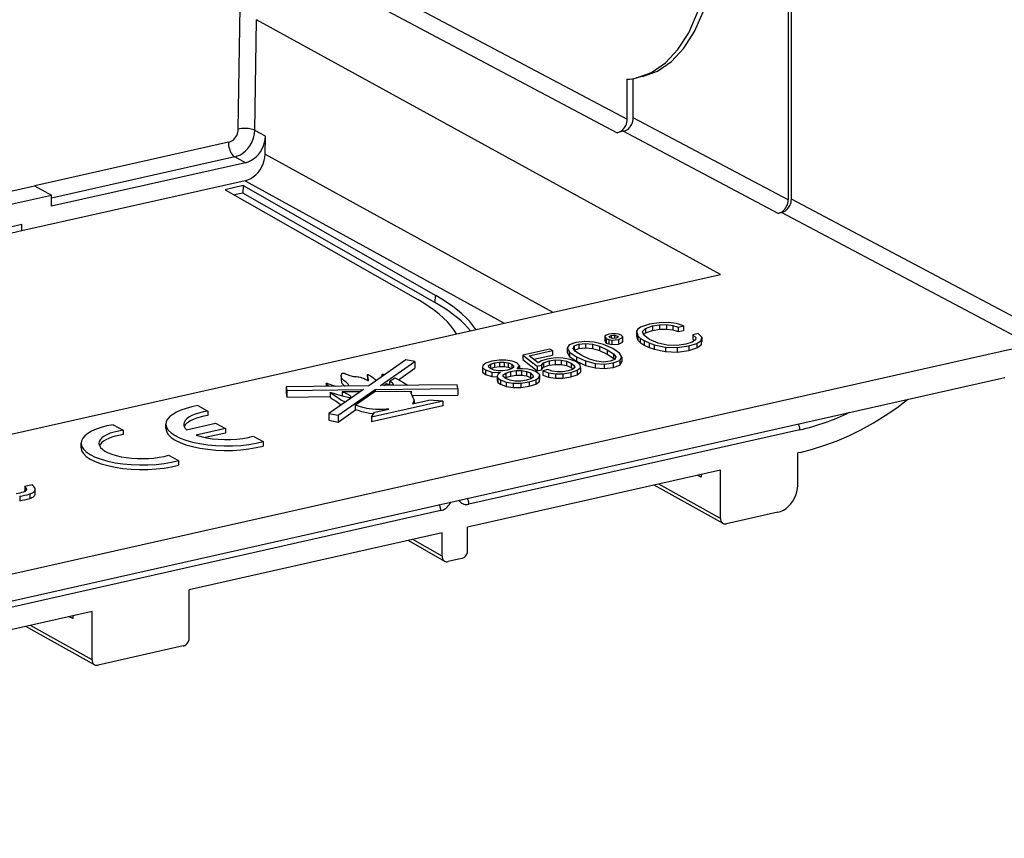
# Model space of a CAD drawing. Extents: x 0 to 420, y 0 to 297.
# Drawn here: x 346 to 374, y 214 to 237 of the extents above; entities that cross this region are included whole.
import ezdxf

# ---------------------------------------------------------------- set-up
doc = ezdxf.new("R2010")
doc.units = 0
doc.layers.get('0').update_dxf_attribs({"linetype": 'CONTINUOUS'})

msp = doc.modelspace()

# ---------------------------------------------------------------- linework, layer by layer
at = {"color": 7}
for p, q in [((367.628601, 241.250793), (367.628601, 231.969147)), ((367.71756, 231.989151), (367.71756, 241.270813)), ((356.25177, 237.868469), (363.13559, 234.222626)), ((355.973358, 237.49263), (362.857178, 233.846802)), ((352.276306, 233.948883), (352.328888, 237.349319)), ((352.737885, 233.910873), (352.785706, 237.002411)), ((365.733643, 229.885666), (352.785706, 237.002411)), ((363.13559, 234.222626), (363.13559, 235.337296)), ((363.302704, 234.260239), (363.302704, 235.357758)), ((363.556519, 235.412537), (363.389404, 235.374939)), ((367.628601, 231.969147), (363.302704, 234.260239)), ((353.031097, 233.74971), (352.737885, 233.910873)), ((353.023315, 233.246704), (353.031097, 233.74971)), ((363.024292, 233.884399), (362.857178, 233.846802)), ((367.350189, 231.593292), (363.024292, 233.884399)), ((351.997894, 233.57843), (346.594818, 232.362503)), ((352.177917, 233.171661), (347.064148, 232.020844)), ((352.474274, 233.008774), (352.177917, 233.171661)), ((353.023315, 233.246704), (361.054199, 228.832596)), ((352.474274, 233.008774), (347.064148, 231.791275)), ((342.132385, 231.363739), (346.587769, 232.366394)), ((352.466492, 232.505783), (346.22876, 231.10202)), ((346.587769, 232.366394), (347.064148, 232.104553)), ((352.415192, 232.367355), (351.910645, 232.253815)), ((352.415192, 232.367355), (352.404633, 232.161957)), ((352.415192, 232.367355), (357.7948, 229.296906)), ((352.466492, 232.505783), (359.702667, 228.528442)), ((342.608765, 231.101898), (347.064148, 232.104553)), ((347.064148, 231.791275), (347.064148, 232.104553)), ((351.910645, 232.253815), (357.284637, 229.186584)), ((352.404633, 232.161957), (352.165771, 232.1082)), ((357.765076, 229.102463), (352.404633, 232.161957)), ((374.676636, 228.303467), (367.71756, 231.989151)), ((367.439148, 231.613312), (367.350189, 231.593292)), ((374.398193, 227.927643), (367.439148, 231.613312)), ((343.444153, 230.66333), (346.22876, 231.289993)), ((346.22876, 231.10202), (346.22876, 231.289993)), ((346.22876, 231.10202), (343.444153, 230.475372)), ((315.308655, 218.537903), (365.733643, 229.885666)), ((357.765076, 229.102463), (357.7948, 229.296906)), ((363.755249, 228.496643), (363.506409, 228.411438)), ((363.642029, 228.381287), (363.84082, 228.449615)), ((364.024567, 228.538162), (363.755249, 228.496643)), ((363.84082, 228.449615), (364.038971, 228.480728)), ((363.84082, 228.449615), (363.84082, 228.32431)), ((364.280853, 228.544144), (364.024567, 228.538162)), ((364.038971, 228.480728), (364.231537, 228.48587)), ((364.038971, 228.480728), (364.038971, 228.355408)), ((364.231537, 228.48587), (364.231537, 228.36055)), ((364.231537, 228.48587), (364.409058, 228.465149)), ((364.510895, 228.51503), (364.280853, 228.544144)), ((364.409058, 228.465149), (364.409058, 228.339828)), ((364.409058, 228.465149), (364.556854, 228.419754)), ((364.700134, 228.451996), (364.510895, 228.51503)), ((364.556854, 228.419754), (364.700134, 228.451996)), ((364.556854, 228.419754), (364.556854, 228.294449)), ((364.700134, 228.451996), (364.700134, 228.326691)), ((362.546844, 228.194366), (362.509705, 228.163544)), ((362.509705, 228.163544), (362.547363, 228.096741)), ((362.509705, 228.163544), (362.509705, 228.038239)), ((362.616791, 228.219101), (362.546844, 228.194366)), ((362.707733, 228.230591), (362.616791, 228.219101)), ((362.628845, 228.154404), (362.682037, 228.183228)), ((362.647308, 228.120361), (362.628845, 228.154404)), ((362.682037, 228.183228), (362.77655, 228.187637)), ((362.682037, 228.183228), (362.682037, 228.110977)), ((362.805084, 228.230011), (362.707733, 228.230591)), ((362.77655, 228.187637), (362.858917, 228.167984)), ((362.77655, 228.187637), (362.77655, 228.102539)), ((362.894104, 228.215225), (362.805084, 228.230011)), ((362.858917, 228.167984), (362.87738, 228.133926)), ((362.858917, 228.167984), (362.858917, 228.124466)), ((362.963959, 228.190491), (362.894104, 228.215225)), ((363, 228.157028), (362.963959, 228.190491)), ((362.99942, 228.123199), (363, 228.157028)), ((363, 228.157028), (363, 228.031723)), ((363.432343, 228.35994), (363.393311, 228.302841)), ((363.393311, 228.302841), (363.393311, 228.177536)), ((363.393311, 228.302841), (363.425598, 228.177536)), ((363.393311, 228.177536), (363.425598, 228.052216)), ((363.425598, 228.177536), (363.425598, 228.052216)), ((363.425598, 228.177536), (363.496887, 228.109314)), ((363.506409, 228.411438), (363.432343, 228.35994)), ((363.560791, 228.294464), (363.642029, 228.381287)), ((363.596375, 228.191238), (363.560791, 228.294464)), ((363.592346, 228.202881), (363.642029, 228.255981)), ((363.756134, 228.074402), (363.596375, 228.191238)), ((363.642029, 228.381287), (363.642029, 228.255981)), ((363.642029, 228.255981), (363.84082, 228.32431)), ((363.84082, 228.32431), (364.038971, 228.355408)), ((364.038971, 228.355408), (364.231537, 228.36055)), ((364.231537, 228.36055), (364.409058, 228.339828)), ((364.409058, 228.339828), (364.556854, 228.294449)), ((364.556854, 228.294449), (364.700134, 228.326691)), ((365.112946, 228.237045), (364.969666, 228.204803)), ((364.969666, 228.204803), (364.969666, 228.079498)), ((364.969666, 228.204803), (365.045959, 228.128723)), ((365.21228, 228.138062), (365.112946, 228.237045)), ((315.587036, 214.692627), (374.398193, 227.927643)), ((361.51535, 227.922913), (361.455261, 227.832993)), ((361.697998, 227.989868), (361.51535, 227.922913)), ((361.621979, 227.823334), (361.652405, 227.891968)), ((361.652405, 227.891968), (361.783569, 227.942825)), ((361.652405, 227.891968), (361.652405, 227.784378)), ((361.946594, 228.018845), (361.697998, 227.989868)), ((361.783569, 227.942825), (361.967621, 227.962906)), ((361.783569, 227.942825), (361.783569, 227.81752)), ((362.206116, 228.000854), (361.946594, 228.018845)), ((361.967621, 227.962906), (362.15979, 227.944366)), ((361.967621, 227.962906), (361.967621, 227.837585)), ((362.15979, 227.944366), (362.362244, 227.884308)), ((362.15979, 227.944366), (362.15979, 227.819046)), ((362.46701, 227.932602), (362.206116, 228.000854)), ((362.362244, 227.884308), (362.575745, 227.784042)), ((362.362244, 227.884308), (362.362244, 227.759003)), ((362.727051, 227.816971), (362.46701, 227.932602)), ((362.509705, 228.038239), (362.547363, 227.971436)), ((362.547363, 228.096741), (362.616455, 228.070724)), ((362.547363, 228.096741), (362.547363, 227.971436)), ((362.547363, 227.971436), (362.616455, 227.945404)), ((362.616455, 228.070724), (362.704041, 228.056732)), ((362.616455, 228.070724), (362.616455, 227.945404)), ((362.616455, 227.945404), (362.704041, 227.931412)), ((362.726746, 228.098907), (362.647308, 228.120361)), ((362.704041, 228.056732), (362.8909, 228.068436)), ((362.704041, 228.056732), (362.704041, 227.931412)), ((362.704041, 227.931412), (362.8909, 227.94313)), ((362.822723, 228.105911), (362.726746, 228.098907)), ((362.87738, 228.133926), (362.822723, 228.105911)), ((362.8909, 228.068436), (362.99942, 228.123199)), ((362.8909, 228.068436), (362.8909, 227.94313)), ((362.8909, 227.94313), (362.99942, 227.997894)), ((362.99942, 228.123199), (362.99942, 227.997894)), ((362.99942, 227.997894), (363, 228.031723)), ((363.425598, 228.052216), (363.496887, 227.984009)), ((363.496887, 228.109314), (363.496887, 227.984009)), ((363.496887, 228.109314), (363.607697, 228.039871)), ((363.496887, 227.984009), (363.607697, 227.914566)), ((363.607697, 228.039871), (363.607697, 227.914566)), ((363.607697, 228.039871), (363.743439, 227.973801)), ((363.607697, 227.914566), (363.743439, 227.84848)), ((363.743439, 227.973801), (363.743439, 227.84848)), ((363.743439, 227.973801), (363.889679, 227.92244)), ((363.993744, 227.972824), (363.756134, 228.074402)), ((363.889679, 227.92244), (363.889679, 227.797134)), ((363.889679, 227.92244), (364.200378, 227.857544)), ((364.251892, 227.916321), (363.993744, 227.972824)), ((364.513733, 227.905579), (364.251892, 227.916321)), ((364.773438, 227.94043), (364.513733, 227.905579)), ((364.527374, 227.846863), (364.850159, 227.891418)), ((364.944122, 227.993454), (364.773438, 227.94043)), ((364.850159, 227.891418), (365.077545, 227.962799)), ((364.850159, 227.891418), (364.850159, 227.766098)), ((365.036682, 228.056976), (364.944122, 227.993454)), ((364.969666, 228.079498), (365.010376, 228.03891)), ((365.045959, 228.128723), (365.036682, 228.056976)), ((365.077545, 227.962799), (365.200439, 228.045517)), ((365.077545, 227.962799), (365.077545, 227.837494)), ((365.077545, 227.837494), (365.200439, 227.920212)), ((365.200439, 228.045517), (365.21228, 228.138062)), ((365.200439, 228.045517), (365.200439, 227.920212)), ((365.200439, 227.920212), (365.21228, 228.012756)), ((365.21228, 228.138062), (365.21228, 228.012756)), ((360.970947, 227.803772), (360.217133, 227.63414)), ((360.217133, 227.63414), (360.217133, 227.50882)), ((360.217133, 227.63414), (360.618073, 227.323257)), ((360.397583, 227.615204), (361.047821, 227.761536)), ((360.651855, 227.417374), (360.397583, 227.615204)), ((360.522522, 227.518005), (361.047821, 227.636215)), ((361.047821, 227.761536), (360.970947, 227.803772)), ((361.047821, 227.761536), (361.047821, 227.636215)), ((361.455261, 227.832993), (361.522156, 227.721085)), ((361.455261, 227.832993), (361.455261, 227.707687)), ((361.455261, 227.707687), (361.522156, 227.595779)), ((361.522156, 227.721085), (361.713898, 227.590088)), ((361.522156, 227.721085), (361.522156, 227.595779)), ((361.522156, 227.595779), (361.713898, 227.464783)), ((361.692169, 227.733505), (361.621979, 227.823334)), ((361.663055, 227.770782), (361.783569, 227.81752)), ((361.86377, 227.623825), (361.692169, 227.733505)), ((361.783569, 227.81752), (361.967621, 227.837585)), ((362.076508, 227.522263), (361.86377, 227.623825)), ((361.967621, 227.837585), (362.15979, 227.819046)), ((362.15979, 227.819046), (362.362244, 227.759003)), ((362.362244, 227.759003), (362.575745, 227.658722)), ((362.575745, 227.784042), (362.748047, 227.672256)), ((362.575745, 227.784042), (362.575745, 227.658722)), ((362.575745, 227.658722), (362.748047, 227.546951)), ((362.91806, 227.684677), (362.727051, 227.816971)), ((362.748047, 227.672256), (362.816772, 227.583252)), ((362.748047, 227.672256), (362.748047, 227.546951)), ((362.983521, 227.573578), (362.91806, 227.684677)), ((363.743439, 227.84848), (363.889679, 227.797134)), ((363.889679, 227.797134), (364.200378, 227.732224)), ((364.200378, 227.857544), (364.200378, 227.732224)), ((364.200378, 227.857544), (364.527374, 227.846863)), ((364.200378, 227.732224), (364.527374, 227.721542)), ((364.527374, 227.846863), (364.527374, 227.721542)), ((364.527374, 227.721542), (364.850159, 227.766098)), ((364.850159, 227.766098), (365.077545, 227.837494)), ((356.951721, 227.503204), (355.915649, 226.778351)), ((356.244995, 226.782227), (357.207062, 227.455307)), ((357.207062, 227.455307), (356.951721, 227.503204)), ((357.207062, 227.455307), (357.207062, 227.267334)), ((359.101227, 227.349304), (359.095734, 227.284027)), ((359.186432, 227.410049), (359.101227, 227.349304)), ((359.352722, 227.462082), (359.186432, 227.410049)), ((359.264343, 227.343323), (359.320679, 227.384079)), ((359.26651, 227.297745), (359.264343, 227.343323)), ((359.320679, 227.384079), (359.429596, 227.41983)), ((359.320679, 227.384079), (359.320679, 227.258774)), ((359.554535, 227.492889), (359.352722, 227.462082)), ((359.429596, 227.41983), (359.565338, 227.439148)), ((359.429596, 227.41983), (359.429596, 227.294525)), ((359.74707, 227.494644), (359.554535, 227.492889)), ((359.565338, 227.439148), (359.694153, 227.440048)), ((359.565338, 227.439148), (359.565338, 227.313828)), ((359.694153, 227.440048), (359.810944, 227.420258)), ((359.694153, 227.440048), (359.694153, 227.314728)), ((359.917908, 227.469055), (359.74707, 227.494644)), ((359.810944, 227.420258), (359.907654, 227.382477)), ((359.810944, 227.420258), (359.810944, 227.294952)), ((359.907654, 227.382477), (359.961761, 227.337357)), ((359.907654, 227.382477), (359.907654, 227.257172)), ((360.054626, 227.417801), (359.917908, 227.469055)), ((359.961761, 227.337357), (359.961029, 227.293365)), ((360.127899, 227.336548), (360.054626, 227.417801)), ((360.06134, 227.251892), (360.127899, 227.336548)), ((360.127899, 227.336548), (360.127899, 227.25264)), ((360.217133, 227.50882), (360.618073, 227.197952)), ((360.618073, 227.323257), (360.739288, 227.35054)), ((360.618073, 227.323257), (360.618073, 227.197952)), ((360.736267, 227.47345), (360.651855, 227.417374)), ((360.901794, 227.524185), (360.736267, 227.47345)), ((360.739288, 227.35054), (360.793182, 227.419968)), ((360.739288, 227.35054), (360.739288, 227.225235)), ((360.793182, 227.419968), (360.954437, 227.476471)), ((360.793182, 227.419968), (360.793182, 227.294662)), ((360.793182, 227.294662), (360.954437, 227.351166)), ((361.12262, 227.554779), (360.901794, 227.524185)), ((360.954437, 227.476471), (361.120972, 227.499359)), ((360.954437, 227.476471), (360.954437, 227.351166)), ((360.954437, 227.351166), (361.120972, 227.374039)), ((361.120972, 227.499359), (361.120972, 227.374039)), ((361.120972, 227.499359), (361.285583, 227.495956)), ((361.120972, 227.374039), (361.285583, 227.370636)), ((361.341431, 227.552338), (361.12262, 227.554779)), ((361.285583, 227.495956), (361.285583, 227.370636)), ((361.285583, 227.495956), (361.436584, 227.465881)), ((361.285583, 227.370636), (361.436584, 227.340576)), ((361.544312, 227.515976), (361.341431, 227.552338)), ((361.436584, 227.465881), (361.436584, 227.340576)), ((361.436584, 227.465881), (361.571808, 227.412048)), ((361.436584, 227.340576), (361.571808, 227.286743)), ((361.717346, 227.448181), (361.544312, 227.515976)), ((361.571808, 227.412048), (361.571808, 227.286743)), ((361.571808, 227.412048), (361.656342, 227.346817)), ((361.656342, 227.346817), (361.656342, 227.277451)), ((361.656342, 227.346817), (361.667786, 227.287598)), ((361.713898, 227.590088), (361.973206, 227.473175)), ((361.713898, 227.590088), (361.713898, 227.464783)), ((361.713898, 227.464783), (361.973206, 227.34787)), ((361.824219, 227.362122), (361.717346, 227.448181)), ((361.828674, 227.281113), (361.824219, 227.362122)), ((361.973206, 227.473175), (362.23407, 227.404922)), ((361.973206, 227.473175), (361.973206, 227.34787)), ((361.973206, 227.34787), (362.23407, 227.279602)), ((362.278961, 227.462219), (362.076508, 227.522263)), ((362.23407, 227.404922), (362.491394, 227.386429)), ((362.23407, 227.404922), (362.23407, 227.279602)), ((362.470398, 227.442383), (362.278961, 227.462219)), ((362.655212, 227.463745), (362.470398, 227.442383)), ((362.491394, 227.386429), (362.740753, 227.416718)), ((362.491394, 227.386429), (362.491394, 227.261124)), ((362.785583, 227.513306), (362.655212, 227.463745)), ((362.740753, 227.416718), (362.922668, 227.482361)), ((362.740753, 227.416718), (362.740753, 227.291397)), ((362.740753, 227.291397), (362.922668, 227.357056)), ((362.748047, 227.546951), (362.776642, 227.509903)), ((362.816772, 227.583252), (362.785583, 227.513306)), ((362.922668, 227.482361), (362.983521, 227.573578)), ((362.922668, 227.482361), (362.922668, 227.357056)), ((362.922668, 227.357056), (362.983521, 227.448257)), ((362.983521, 227.573578), (362.983521, 227.448257)), ((355.15155, 227.056503), (355.15155, 226.931183)), ((355.879425, 227.069748), (355.879425, 226.944427)), ((356.284271, 227.090302), (356.284271, 227.036255)), ((356.750153, 226.947678), (357.207062, 227.267334)), ((359.095734, 227.284027), (359.172943, 227.219391)), ((359.095734, 227.284027), (359.095734, 227.158707)), ((359.095734, 227.158707), (359.172943, 227.09407)), ((359.172943, 227.219391), (359.349823, 227.161438)), ((359.172943, 227.219391), (359.172943, 227.09407)), ((359.172943, 227.09407), (359.349823, 227.036133)), ((359.325745, 227.251526), (359.26651, 227.297745)), ((359.320679, 227.258774), (359.429596, 227.294525)), ((359.417328, 227.214844), (359.325745, 227.251526)), ((359.349823, 227.161438), (359.59845, 227.147736)), ((359.349823, 227.161438), (359.349823, 227.036133)), ((359.531189, 227.19664), (359.417328, 227.214844)), ((359.429596, 227.294525), (359.565338, 227.313828)), ((359.528076, 227.099319), (359.503784, 227.047791)), ((359.503784, 227.047791), (359.524872, 226.995224)), ((359.503784, 227.047791), (359.503784, 226.92247)), ((359.59845, 227.147736), (359.528076, 227.099319)), ((359.657837, 227.197052), (359.531189, 227.19664)), ((359.565338, 227.313828), (359.694153, 227.314728)), ((359.795074, 227.218948), (359.657837, 227.197052)), ((359.672058, 227.086777), (359.740234, 227.134689)), ((359.67334, 227.033142), (359.672058, 227.086777)), ((359.694153, 227.314728), (359.810944, 227.294952)), ((359.740234, 227.134689), (359.871948, 227.176697)), ((359.740234, 227.134689), (359.740234, 227.009384)), ((359.740234, 227.009384), (359.871948, 227.051392)), ((359.906921, 227.253098), (359.795074, 227.218948)), ((359.810944, 227.294952), (359.907654, 227.257172)), ((359.871948, 227.176697), (360.033386, 227.200668)), ((359.871948, 227.176697), (359.871948, 227.051392)), ((359.871948, 227.051392), (360.033386, 227.075363)), ((359.961029, 227.293365), (359.906921, 227.253098)), ((360.033386, 227.200668), (360.183441, 227.201859)), ((360.033386, 227.200668), (360.033386, 227.075363)), ((360.033386, 227.075363), (360.183441, 227.076538)), ((360.213593, 227.253586), (360.06134, 227.251892)), ((360.183441, 227.201859), (360.322144, 227.180267)), ((360.183441, 227.201859), (360.183441, 227.076538)), ((360.183441, 227.076538), (360.322144, 227.054947)), ((360.359009, 227.24025), (360.213593, 227.253586)), ((360.322144, 227.180267), (360.433411, 227.137894)), ((360.322144, 227.180267), (360.322144, 227.054947)), ((360.322144, 227.054947), (360.433411, 227.012573)), ((360.483673, 227.210999), (360.359009, 227.24025)), ((360.433411, 227.137894), (360.502686, 227.07933)), ((360.433411, 227.137894), (360.433411, 227.012573)), ((360.587646, 227.169235), (360.483673, 227.210999)), ((360.502686, 227.07933), (360.506104, 227.022797)), ((360.502686, 227.07933), (360.502686, 227.019989)), ((360.679993, 227.091141), (360.587646, 227.169235)), ((360.618073, 227.197952), (360.739288, 227.225235)), ((360.676514, 227.016205), (360.679993, 227.091141)), ((360.679993, 227.091141), (360.679993, 226.965836)), ((360.739288, 227.225235), (360.793182, 227.294662)), ((360.918793, 227.2314), (360.775513, 227.199158)), ((360.775513, 227.199158), (360.775513, 227.073837)), ((360.775513, 227.199158), (360.937012, 227.141113)), ((360.775513, 227.073837), (360.937012, 227.015808)), ((361.035919, 227.189209), (360.918793, 227.2314)), ((360.937012, 227.141113), (360.937012, 227.015808)), ((360.937012, 227.141113), (361.129791, 227.113708)), ((361.173157, 227.168427), (361.035919, 227.189209)), ((361.129791, 227.113708), (361.336243, 227.116364)), ((361.129791, 227.113708), (361.129791, 226.988403)), ((361.324677, 227.168808), (361.173157, 227.168427)), ((361.482452, 227.193085), (361.324677, 227.168808)), ((361.336243, 227.116364), (361.554901, 227.149841)), ((361.336243, 227.116364), (361.336243, 226.991043)), ((361.608337, 227.234894), (361.482452, 227.193085)), ((361.554901, 227.149841), (361.737457, 227.210022)), ((361.554901, 227.149841), (361.554901, 227.024536)), ((361.554901, 227.024536), (361.737457, 227.084702)), ((361.571808, 227.286743), (361.622589, 227.247543)), ((361.667786, 227.287598), (361.608337, 227.234894)), ((361.737457, 227.210022), (361.828674, 227.281113)), ((361.737457, 227.210022), (361.737457, 227.084702)), ((361.737457, 227.084702), (361.828674, 227.155792)), ((361.828674, 227.281113), (361.828674, 227.155792)), ((362.23407, 227.279602), (362.491394, 227.261124)), ((362.491394, 227.261124), (362.740753, 227.291397)), ((316.472748, 214.140198), (373.674164, 227.012939)), ((355.915649, 226.778351), (353.610168, 226.751205)), ((354.72934, 226.845535), (354.72934, 226.764389)), ((355.879425, 226.944412), (355.880219, 226.934021)), ((358.385803, 226.807419), (356.244995, 226.782227)), ((356.33609, 226.783295), (356.416321, 226.839417)), ((356.50885, 226.90416), (356.642731, 226.997833)), ((356.50885, 226.813446), (356.50885, 226.90416)), ((358.402466, 226.705811), (358.385803, 226.807419)), ((359.349823, 227.036133), (359.503784, 227.027634)), ((359.503784, 226.92247), (359.524872, 226.869904)), ((359.524872, 226.995224), (359.591339, 226.945023)), ((359.524872, 226.995224), (359.524872, 226.869904)), ((359.524872, 226.869904), (359.591339, 226.819702)), ((359.591339, 226.945023), (359.75058, 226.883102)), ((359.591339, 226.945023), (359.591339, 226.819702)), ((359.591339, 226.819702), (359.75058, 226.757797)), ((359.744141, 226.977158), (359.67334, 227.033142)), ((359.720703, 226.995667), (359.740234, 227.009384)), ((359.859741, 226.932388), (359.744141, 226.977158)), ((359.75058, 226.883102), (359.94693, 226.85202)), ((359.75058, 226.883102), (359.75058, 226.757797)), ((360.00354, 226.909698), (359.859741, 226.932388)), ((359.94693, 226.85202), (360.164368, 226.85376)), ((359.94693, 226.85202), (359.94693, 226.726715)), ((360.161621, 226.908203), (360.00354, 226.909698)), ((360.318634, 226.931168), (360.161621, 226.908203)), ((360.164368, 226.85376), (360.395508, 226.888931)), ((360.164368, 226.85376), (360.164368, 226.728455)), ((360.443756, 226.971695), (360.318634, 226.931168)), ((360.395508, 226.888931), (360.580933, 226.94751)), ((360.395508, 226.888931), (360.395508, 226.763611)), ((360.395508, 226.763611), (360.580933, 226.822205)), ((360.433411, 227.012573), (360.463043, 226.987503)), ((360.506104, 227.022797), (360.443756, 226.971695)), ((360.580933, 226.94751), (360.676514, 227.016205)), ((360.580933, 226.94751), (360.580933, 226.822205)), ((360.580933, 226.822205), (360.676514, 226.8909)), ((360.676514, 227.016205), (360.676514, 226.8909)), ((360.676514, 226.8909), (360.679993, 226.965836)), ((360.937012, 227.015808), (361.129791, 226.988403)), ((361.129791, 226.988403), (361.336243, 226.991043)), ((361.336243, 226.991043), (361.554901, 227.024536)), ((353.610168, 226.751205), (353.626831, 226.649597)), ((353.610168, 226.751205), (353.610168, 226.563248)), ((353.610168, 226.563248), (353.626831, 226.461639)), ((353.626831, 226.649597), (355.767639, 226.674789)), ((353.626831, 226.649597), (353.626831, 226.461639)), ((355.767639, 226.674789), (354.805573, 226.001724)), ((354.838928, 226.586182), (354.838928, 226.460876)), ((355.060913, 225.953827), (356.096985, 226.67868)), ((355.676544, 226.611069), (355.174255, 226.605164)), ((355.174255, 226.605164), (355.174255, 226.499039)), ((356.096985, 226.616013), (355.549255, 226.232803)), ((356.096985, 226.67868), (358.402466, 226.705811)), ((356.096985, 226.67868), (356.096985, 226.616013)), ((356.096985, 226.616013), (357.101501, 226.627838)), ((357.101501, 226.627838), (357.100128, 226.593384)), ((357.101501, 226.565506), (357.101501, 226.627838)), ((357.123596, 226.502792), (358.402466, 226.517838)), ((358.402466, 226.705811), (358.402466, 226.517838)), ((359.75058, 226.757797), (359.94693, 226.726715)), ((359.94693, 226.726715), (360.164368, 226.728455)), ((360.164368, 226.728455), (360.395508, 226.763611)), ((351.14801, 226.223663), (351.424713, 226.071564)), ((353.626831, 226.461639), (354.838928, 226.475891)), ((355.549255, 226.107498), (355.549255, 226.232803)), ((357.987946, 226.347092), (355.998932, 225.89949)), ((357.987946, 226.221786), (355.998932, 225.77417)), ((357.139587, 226.277847), (357.592224, 226.3797)), ((357.181244, 226.367157), (357.181244, 226.287216)), ((357.987946, 226.347092), (357.592224, 226.3797)), ((357.987946, 226.347092), (357.987946, 226.221786)), ((351.424713, 226.071564), (351.424713, 225.946259)), ((354.805573, 226.001724), (355.060913, 225.953827)), ((354.805573, 226.001724), (354.805573, 225.813751)), ((355.060913, 225.765854), (355.549255, 226.107498)), ((355.060913, 225.953827), (355.060913, 225.765854)), ((355.998932, 225.89949), (356.080566, 226.03952)), ((356.080566, 226.03952), (356.474487, 226.128174)), ((348.78064, 225.690903), (349.057343, 225.538803)), ((350.253601, 225.581024), (350.253601, 225.706329)), ((350.830688, 225.552582), (351.643555, 225.735519)), ((351.643555, 225.735519), (351.918457, 225.584427)), ((354.805573, 225.813751), (355.060913, 225.765854)), ((355.998932, 225.89949), (355.998932, 225.77417)), ((349.057343, 225.538803), (349.057343, 225.413498)), ((351.918457, 225.584427), (351.103638, 225.402191)), ((351.918457, 225.459106), (351.355438, 225.333191)), ((351.918457, 225.584427), (351.918457, 225.459106)), ((367.954407, 225.547623), (358.714264, 223.468201)), ((347.886383, 225.048294), (347.886383, 225.173615)), ((352.694336, 225.373734), (352.971039, 225.221634)), ((352.971039, 225.221634), (352.971039, 225.096329)), ((367.957367, 224.918579), (367.892853, 224.904053)), ((367.892853, 223.997711), (367.892853, 224.904053)), ((350.326965, 224.840973), (350.603668, 224.688873)), ((350.603668, 224.688873), (350.603668, 224.563568)), ((365.736481, 224.418777), (358.677826, 222.830276)), ((365.201385, 224.298355), (365.201385, 224.223007)), ((365.736481, 223.073959), (365.736481, 224.418777)), ((346.312347, 223.975082), (346.519348, 224.021667)), ((365.736481, 223.073959), (364.013367, 224.031006)), ((365.201385, 224.223007), (365.100891, 224.275742)), ((346.312347, 223.975082), (346.312347, 223.849777)), ((346.324707, 223.835236), (346.312347, 223.849777)), ((346.364563, 223.896927), (346.364563, 223.871002)), ((346.452484, 223.756882), (346.452484, 223.631577)), ((346.607605, 223.755875), (346.607605, 223.881195)), ((365.808289, 222.93573), (363.88739, 224.002655)), ((346.173187, 223.694031), (346.173187, 223.568726)), ((357.928894, 223.291458), (341.171204, 219.520264)), ((367.335938, 223.245987), (365.903564, 222.92363)), ((357.965363, 222.669952), (350.906708, 221.081451)), ((357.965363, 222.018616), (357.965363, 222.669952)), ((358.677826, 222.178955), (358.677826, 222.830276)), ((357.024719, 222.458252), (358.035919, 221.881104)), ((357.965363, 222.018616), (357.146912, 222.485764)), ((358.510773, 221.953445), (358.132416, 221.868301)), ((350.906708, 219.736633), (350.906708, 221.081451)), ((348.19339, 220.47084), (341.134766, 218.882339)), ((348.19339, 219.126022), (348.19339, 220.47084)), ((347.658325, 220.27507), (347.557831, 220.327805)), ((347.658325, 220.350418), (347.658325, 220.27507)), ((348.265198, 218.987793), (346.344299, 220.054718)), ((348.19339, 219.126022), (346.470306, 220.083069)), ((350.739624, 219.511108), (348.360474, 218.975708))]:
    msp.add_line(p, q, dxfattribs=at)
for points in [[(363.389404, 235.374939), (363.81311, 235.530182), (364.202393, 235.796295), (364.549927, 236.168243), (364.848938, 236.638947), (365.093811, 237.199402), (365.279907, 237.838959), (365.403625, 238.54538), (365.462646, 239.305298), (365.455811, 240.104156), (365.383301, 240.926758), (365.24646, 241.757446), (365.047852, 242.580383), (364.791382, 243.379883), (364.481812, 244.140717), (364.125122, 244.848419)], [(363.556519, 235.412537), (363.980225, 235.56778), (364.369507, 235.833893), (364.71698, 236.205841), (365.015991, 236.676544), (365.260864, 237.237), (365.447021, 237.876556), (365.570679, 238.582977), (365.629761, 239.342896), (365.622925, 240.141754), (365.550415, 240.964355), (365.413513, 241.795044), (365.214966, 242.617981), (364.958496, 243.41748), (364.648926, 244.178314), (364.292236, 244.886017)], [(362.857178, 233.846771), (362.89679, 233.858917), (362.935608, 233.877106), (362.972839, 233.901123), (363.00769, 233.930389), (363.03949, 233.964325), (363.067627, 234.002228), (363.091431, 234.043365), (363.110474, 234.086853), (363.124268, 234.131866), (363.132751, 234.177399), (363.13562, 234.222626)], [(363.024292, 233.884399), (363.063904, 233.896515), (363.102722, 233.914734), (363.139954, 233.938751), (363.174805, 233.967987), (363.206604, 234.001923), (363.234741, 234.039825), (363.258545, 234.080963), (363.277588, 234.124481), (363.291382, 234.169464), (363.299866, 234.215027), (363.302734, 234.260223)], [(351.997925, 233.57843), (352.037109, 233.590363), (352.0755, 233.608307), (352.112366, 233.631866), (352.146973, 233.660614), (352.178589, 233.694), (352.206604, 233.731293), (352.230469, 233.771759), (352.249695, 233.814606), (352.263916, 233.859039), (352.272827, 233.904083), (352.276306, 233.948883)], [(352.737915, 233.910858), (352.708984, 233.923859), (352.674988, 233.935394), (352.636597, 233.945251), (352.594604, 233.953278), (352.549927, 233.959259), (352.503357, 233.963104), (352.455872, 233.964691), (352.408508, 233.96402), (352.362183, 233.961151), (352.317749, 233.956055), (352.276306, 233.948883)], [(352.177856, 233.171661), (352.256348, 233.195526), (352.333252, 233.231354), (352.407104, 233.278412), (352.476501, 233.335785), (352.540039, 233.402374), (352.596375, 233.476776), (352.64447, 233.557526), (352.68335, 233.643036), (352.712219, 233.731628), (352.730469, 233.821503), (352.737915, 233.910858)], [(352.474243, 233.008759), (352.552612, 233.032654), (352.629517, 233.068512), (352.703247, 233.115692), (352.7724, 233.173187), (352.835632, 233.239899), (352.891663, 233.314484), (352.939453, 233.395416), (352.977905, 233.481171), (353.006348, 233.569977), (353.02417, 233.660095), (353.031128, 233.749725)], [(351.997864, 233.57843), (351.999695, 233.533386), (352.005127, 233.487335), (352.014038, 233.441254), (352.026367, 233.395966), (352.041687, 233.352417), (352.059814, 233.311493), (352.080322, 233.273956), (352.102905, 233.240601), (352.126953, 233.212067), (352.1521, 233.188934), (352.177856, 233.171661)], [(352.466492, 232.505768), (352.544861, 232.529663), (352.621704, 232.565521), (352.695435, 232.612701), (352.764648, 232.670197), (352.827881, 232.736908), (352.883911, 232.811493), (352.931641, 232.892426), (352.970093, 232.97818), (352.998535, 233.066986), (353.016418, 233.157104), (353.023315, 233.246735)], [(367.35022, 231.593292), (367.389771, 231.605408), (367.428589, 231.623627), (367.46582, 231.647614), (367.500732, 231.67688), (367.532471, 231.710815), (367.560608, 231.748749), (367.584412, 231.789856), (367.603455, 231.833344), (367.61731, 231.878357), (367.625732, 231.92392), (367.628601, 231.969147)], [(367.439148, 231.613312), (367.47876, 231.625427), (367.517578, 231.643646), (367.55481, 231.667633), (367.589661, 231.696899), (367.62146, 231.730835), (367.649536, 231.768768), (367.67334, 231.809875), (367.692383, 231.853363), (367.706299, 231.898376), (367.714722, 231.943939), (367.717529, 231.989166)], [(358.907166, 228.349426), (358.827393, 228.460114), (358.736267, 228.569794), (358.634033, 228.678284), (358.520752, 228.785492), (358.396606, 228.891235), (358.261719, 228.995392), (358.116333, 229.097809), (357.960632, 229.198364), (357.7948, 229.296906)], [(358.36792, 228.228058), (358.295593, 228.340179), (358.210815, 228.451263), (358.113892, 228.561188), (358.004761, 228.669769), (357.883789, 228.776825), (357.751038, 228.882233), (357.606812, 228.985748), (357.451233, 229.08725), (357.284668, 229.186584)], [(358.756348, 228.31546), (358.676758, 228.407104), (358.589294, 228.497894), (358.494019, 228.587738), (358.391113, 228.676544), (358.28064, 228.764252), (358.16272, 228.8508), (358.037354, 228.936066), (357.904785, 229.019989), (357.765076, 229.102448)], [(355.15155, 227.056503), (355.152191, 227.072403), (355.154297, 227.08812), (355.15744, 227.100708), (355.162445, 227.112701), (355.168945, 227.122177), (355.178131, 227.12973), (355.190613, 227.134186), (355.200104, 227.134933), (355.210541, 227.134048), (355.226807, 227.130371), (355.243439, 227.124725), (355.259064, 227.118439), (355.29068, 227.104309), (355.340271, 227.082153), (355.366119, 227.071793), (355.393494, 227.062195), (355.422485, 227.053787), (355.452972, 227.046921), (355.489471, 227.041031), (355.514374, 227.038147), (355.565002, 227.033676), (355.615845, 227.028778), (355.6409, 227.025406), (355.677551, 227.018616), (355.703949, 227.012085), (355.729065, 227.00444), (355.775391, 226.986664), (355.816864, 226.967102), (355.854462, 226.947388), (355.87677, 226.93576), (355.89566, 226.927368), (355.903137, 226.925247), (355.910675, 226.925369), (355.913696, 226.927429), (355.915314, 226.930756), (355.915833, 226.93541)], [(355.353577, 226.78714), (355.352295, 226.796906), (355.348816, 226.80687), (355.339844, 226.822601), (355.327606, 226.838333), (355.313202, 226.853622), (355.296997, 226.868652), (355.261414, 226.89743), (355.22525, 226.924042), (355.203918, 226.940338), (355.194489, 226.948349), (355.182251, 226.960526), (355.168457, 226.979767), (355.159485, 227.000641), (355.154419, 227.021729), (355.151947, 227.043701), (355.15155, 227.056503)], [(355.879425, 227.069748), (355.879669, 227.074554), (355.88205, 227.083328), (355.884857, 227.087112), (355.889008, 227.089752), (355.897461, 227.090881), (355.904602, 227.089783), (355.912292, 227.087418), (355.93219, 227.078094), (355.951752, 227.066284), (355.965759, 227.056839), (355.992493, 227.037247), (356.029663, 227.008011), (356.063782, 226.981644), (356.081268, 226.96965), (356.11026, 226.952774), (356.14267, 226.937149)], [(355.915833, 226.93541), (355.915222, 226.9422), (355.911957, 226.955948), (355.901001, 226.988632), (355.889404, 227.022415), (355.881683, 227.050858), (355.879639, 227.064407), (355.879425, 227.069748)], [(356.284271, 227.090302), (356.286011, 227.09549), (356.288696, 227.097839), (356.292725, 227.099594), (356.300812, 227.101044), (356.311279, 227.101212), (356.330017, 227.099411), (356.365051, 227.092758)], [(354.72934, 226.845535), (354.72995, 226.848297), (354.731934, 226.850296), (354.733704, 226.851044), (354.743195, 226.851227), (354.75412, 226.848953), (354.766083, 226.845337), (354.792236, 226.835709), (354.833649, 226.818893), (354.87561, 226.802246), (354.930542, 226.783508), (354.965485, 226.774139), (354.996277, 226.767532)], [(354.803223, 226.765259), (354.779968, 226.784882), (354.759094, 226.804382), (354.741333, 226.8237), (354.73465, 226.832703), (354.730133, 226.841415), (354.72934, 226.845535)], [(355.151672, 226.930847), (355.153839, 226.900391), (355.156616, 226.885635), (355.160767, 226.871521), (355.168762, 226.853958), (355.179962, 226.837875), (355.194641, 226.822891), (355.21521, 226.806152), (355.263184, 226.77066)], [(356.416321, 226.839417), (356.427185, 226.836121), (356.497559, 226.816315), (356.531525, 226.808136), (356.562653, 226.802185), (356.576355, 226.80043), (356.59021, 226.799713), (356.600861, 226.800735), (356.606781, 226.802994), (356.609924, 226.806442), (356.610565, 226.809586)], [(356.610565, 226.809586), (356.609924, 226.813293), (356.60553, 226.821701), (356.601318, 226.827164), (356.590302, 226.838882), (356.576721, 226.851288), (356.544678, 226.877274), (356.50885, 226.90416)], [(356.642731, 226.997833), (356.722839, 226.961365), (356.775085, 226.934418), (356.80658, 226.916763), (356.864899, 226.882034), (356.94104, 226.835815), (356.987366, 226.806396), (357.009399, 226.791214)], [(354.838928, 226.586182), (354.839233, 226.587433), (354.839844, 226.58812), (354.841949, 226.589127), (354.847626, 226.589661), (354.855896, 226.58902), (354.872284, 226.586243), (354.891602, 226.581894), (354.931915, 226.57132), (355.018738, 226.545975), (355.150116, 226.50621), (355.216034, 226.486877), (355.293091, 226.46608), (355.330688, 226.457336), (355.365723, 226.450882), (355.381439, 226.448944), (355.397125, 226.448181), (355.409546, 226.449203), (355.416687, 226.451508), (355.420959, 226.455002), (355.422485, 226.460022)], [(355.264282, 226.322617), (355.226776, 226.336395), (355.184601, 226.354401), (355.149078, 226.37323), (355.130554, 226.384872), (355.095032, 226.409866), (355.03717, 226.451218), (354.969116, 226.495941), (354.897949, 226.540543), (354.860443, 226.565338), (354.846344, 226.576324), (354.839966, 226.583252), (354.838928, 226.585953), (354.838928, 226.586182)], [(355.422485, 226.460022), (355.422333, 226.461823), (355.419037, 226.470032), (355.413513, 226.477585), (355.397125, 226.493622), (355.378815, 226.507904), (355.357666, 226.522293), (355.325012, 226.541779), (355.289032, 226.560516), (355.250244, 226.578018), (355.209167, 226.593796), (355.174255, 226.605164)], [(357.100128, 226.593384), (357.10083, 226.57579), (357.10321, 226.558228), (357.107147, 226.542267), (357.112701, 226.526321), (357.122375, 226.505112), (357.129944, 226.490997), (357.146271, 226.462845), (357.162018, 226.43457), (357.168732, 226.420441), (357.176483, 226.3992), (357.180023, 226.383209), (357.181244, 226.367157)], [(351.147949, 226.223663), (350.975342, 226.188202), (350.816528, 226.145508), (350.673889, 226.096161), (350.549438, 226.040863), (350.445068, 225.980499), (350.362183, 225.915863), (350.302124, 225.847992), (350.265747, 225.777802), (350.253601, 225.706329)], [(354.838928, 226.460876), (354.839081, 226.459885), (354.841156, 226.456284), (354.850952, 226.447159), (354.871857, 226.432159), (354.923706, 226.399048), (355.009949, 226.344345), (355.080597, 226.294968), (355.123932, 226.263977), (355.153717, 226.245224)], [(356.474487, 226.128174), (356.399567, 226.122498), (356.32547, 226.118393), (356.258026, 226.11615), (356.191895, 226.11554), (356.102905, 226.117661), (356.018066, 226.123444), (355.937836, 226.132996), (355.864868, 226.145569), (355.795471, 226.161026), (355.75058, 226.172623), (355.662109, 226.19809), (355.549255, 226.232803)], [(367.957397, 224.918579), (368.304688, 225.006866), (368.651001, 225.115265), (368.995483, 225.243408), (369.337097, 225.390991), (369.674988, 225.557617), (370.008301, 225.742828), (370.335999, 225.946106), (370.657288, 226.166901), (370.971313, 226.404694)], [(351.424683, 226.071564), (351.296082, 226.047638), (351.177307, 226.018097), (351.070312, 225.983368), (350.976685, 225.944), (350.89801, 225.900696), (350.83551, 225.854034), (350.790161, 225.80484), (350.762573, 225.753815), (350.753418, 225.701813)], [(351.424744, 225.946259), (351.312744, 225.925873), (351.208008, 225.901215), (351.111755, 225.872589), (351.025024, 225.840302), (350.948975, 225.804779), (350.884399, 225.766449), (350.832153, 225.725677), (350.792786, 225.683075), (350.766785, 225.639069)], [(356.054688, 225.995132), (356.025635, 225.997452), (355.935974, 226.007965), (355.852203, 226.022842), (355.774261, 226.041061), (355.723663, 226.054749), (355.623047, 226.084671), (355.549255, 226.107498)], [(348.78064, 225.690887), (348.608032, 225.655457), (348.449219, 225.612762), (348.30658, 225.563385), (348.182129, 225.508118), (348.077759, 225.447723), (347.994995, 225.383148), (347.934937, 225.315247), (347.89856, 225.245056), (347.886353, 225.173615)], [(350.253601, 225.706329), (350.270081, 225.622986), (350.319214, 225.540985), (350.400085, 225.461945), (350.511047, 225.387482), (350.649902, 225.319), (350.813843, 225.257904), (350.999756, 225.205353), (351.203857, 225.162476), (351.422119, 225.130035), (351.650269, 225.108704), (351.883789, 225.098907), (352.117981, 225.100861), (352.348267, 225.114471), (352.570068, 225.139496), (352.779053, 225.175476), (352.971069, 225.221649)], [(350.753418, 225.701813), (350.754395, 225.684937), (350.757263, 225.66806), (350.762085, 225.651215), (350.768799, 225.63446), (350.777466, 225.617798), (350.787964, 225.601227), (350.800415, 225.584839), (350.814636, 225.568604), (350.830688, 225.552582)], [(367.954407, 225.547638), (367.953857, 225.566681), (367.952209, 225.586151), (367.949463, 225.605804), (367.945679, 225.625427), (367.940918, 225.644867), (367.935181, 225.663879), (367.928467, 225.682281), (367.921021, 225.699951), (367.91272, 225.716644)], [(349.057373, 225.538788), (348.928772, 225.514862), (348.810059, 225.485321), (348.703125, 225.450592), (348.609558, 225.411255), (348.530884, 225.36795), (348.468384, 225.32132), (348.423096, 225.272125), (348.395569, 225.2211), (348.386353, 225.169128)], [(349.057373, 225.413483), (348.945435, 225.393097), (348.840759, 225.368439), (348.744507, 225.339813), (348.657837, 225.307526), (348.581848, 225.272003), (348.517334, 225.233673), (348.465088, 225.192963), (348.42572, 225.15036), (348.399719, 225.106354)], [(350.253601, 225.581024), (350.270081, 225.49765), (350.319214, 225.41568), (350.400085, 225.336639), (350.511047, 225.262146), (350.649902, 225.193695), (350.813843, 225.132599), (350.999756, 225.080048), (351.203857, 225.03714), (351.422119, 225.00473), (351.650269, 224.983368), (351.883789, 224.973602), (352.117981, 224.975525), (352.348267, 224.989166), (352.570068, 225.014191), (352.779053, 225.05014), (352.971069, 225.096344)], [(351.103638, 225.402191), (351.237427, 225.36087), (351.386536, 225.326996), (351.547607, 225.3013), (351.717163, 225.284393), (351.891174, 225.276611), (352.065857, 225.278168), (352.237305, 225.288971), (352.401611, 225.308868), (352.555054, 225.337311), (352.694336, 225.373749)], [(347.886353, 225.173615), (347.902893, 225.09024), (347.952026, 225.00827), (348.032837, 224.92923), (348.143799, 224.854767), (348.282593, 224.786285), (348.446594, 224.725189), (348.632446, 224.672668), (348.836548, 224.629761), (349.05481, 224.597321), (349.282959, 224.575989), (349.516418, 224.566193), (349.75061, 224.568115), (349.980957, 224.581726), (350.202759, 224.606781), (350.411743, 224.642731), (350.603638, 224.688873)], [(348.386353, 225.169128), (348.396973, 225.113159), (348.42865, 225.058014), (348.480835, 225.004669), (348.55249, 224.954193), (348.642395, 224.907379), (348.748901, 224.865143), (348.869995, 224.828278), (349.003662, 224.797424), (349.147217, 224.773163), (349.298218, 224.75589), (349.453796, 224.745941), (349.611206, 224.743561), (349.767578, 224.748688), (349.920044, 224.761322), (350.065857, 224.781158), (350.202271, 224.807892), (350.326904, 224.840973)], [(347.886353, 225.048309), (347.902893, 224.964935), (347.952026, 224.882965), (348.032837, 224.803925), (348.143799, 224.729462), (348.282593, 224.66098), (348.446594, 224.599884), (348.632446, 224.547363), (348.836548, 224.504456), (349.05481, 224.472015), (349.282959, 224.450684), (349.516418, 224.440887), (349.75061, 224.44281), (349.980957, 224.456421), (350.202759, 224.481476), (350.411743, 224.517426), (350.603638, 224.563568)], [(346.290039, 223.821198), (346.305542, 223.826691), (346.319519, 223.832703), (346.331909, 223.839142), (346.342529, 223.845978), (346.351318, 223.853119), (346.358276, 223.860565), (346.363281, 223.868195), (346.366333, 223.875977), (346.36731, 223.88385)], [(346.452454, 223.756866), (346.483521, 223.767731), (346.511597, 223.779602), (346.536377, 223.792328), (346.557739, 223.805878), (346.5755, 223.820099), (346.589478, 223.834869), (346.599487, 223.850037), (346.605591, 223.865509), (346.607605, 223.881195)], [(346.452454, 223.631561), (346.483521, 223.642426), (346.511597, 223.654297), (346.536377, 223.667023), (346.557739, 223.680573), (346.5755, 223.694794), (346.589478, 223.709564), (346.599487, 223.724731), (346.605591, 223.740204), (346.607605, 223.75589)], [(367.335938, 223.246002), (367.415161, 223.270203), (367.492798, 223.306671), (367.567261, 223.354645), (367.637024, 223.413177), (367.700684, 223.481049), (367.756836, 223.556885), (367.804443, 223.63913), (367.842529, 223.726166), (367.8703, 223.816132), (367.887207, 223.907288), (367.892822, 223.997711)], [(357.928894, 223.291473), (357.966553, 223.302338), (358.003784, 223.317841), (358.040039, 223.33786), (358.074829, 223.36203), (358.107788, 223.390106), (358.138489, 223.421722), (358.166504, 223.456482), (358.191406, 223.493927), (358.213074, 223.533569)], [(358.430237, 223.582214), (358.451904, 223.552338), (358.476807, 223.526184), (358.504822, 223.504059), (358.535522, 223.486298), (358.568481, 223.473053), (358.603271, 223.464569), (358.639465, 223.460907), (358.676636, 223.462128), (358.714294, 223.468201)], [(358.714233, 223.468201), (358.713745, 223.487274), (358.712036, 223.506744), (358.709351, 223.526367), (358.705566, 223.54599), (358.700806, 223.56543), (358.695007, 223.584442), (358.688354, 223.602875), (358.680847, 223.620514), (358.672607, 223.637238)], [(357.928894, 223.291473), (357.928345, 223.310516), (357.926697, 223.329987), (357.92395, 223.34964), (357.920166, 223.369263), (357.915405, 223.388702), (357.909668, 223.407715), (357.902954, 223.426117), (357.895508, 223.443787), (357.887207, 223.46048)], [(365.73645, 223.073944), (365.737427, 223.054077), (365.740295, 223.034882), (365.744995, 223.01651), (365.751587, 222.999268), (365.759888, 222.983307), (365.769775, 222.968842), (365.78125, 222.955963), (365.794189, 222.944916), (365.808289, 222.93573)], [(358.510742, 221.953461), (358.534546, 221.960724), (358.557861, 221.971649), (358.5802, 221.986053), (358.601074, 222.003601), (358.620117, 222.023956), (358.637024, 222.046722), (358.651306, 222.071381), (358.66272, 222.097504), (358.671021, 222.124481), (358.676147, 222.151825), (358.677856, 222.178955)], [(357.965332, 222.018646), (357.966309, 221.998932), (357.969116, 221.979889), (357.973755, 221.9617), (357.980164, 221.94458), (357.988281, 221.928711), (357.998047, 221.914276), (358.009338, 221.901428), (358.021973, 221.89035), (358.035889, 221.881104)], [(350.739624, 219.511108), (350.763428, 219.518372), (350.786743, 219.529327), (350.809082, 219.543732), (350.829956, 219.561249), (350.84906, 219.581635), (350.865906, 219.604401), (350.880249, 219.629059), (350.891602, 219.655182), (350.899963, 219.682159), (350.905029, 219.709503), (350.906738, 219.736633)], [(348.193359, 219.126007), (348.194336, 219.10614), (348.197266, 219.086945), (348.201965, 219.068573), (348.208496, 219.051331), (348.216797, 219.03537), (348.226746, 219.020905), (348.23822, 219.008026), (348.251099, 218.996979), (348.265259, 218.987793)]]:
    msp.add_lwpolyline(points, dxfattribs=at)
for centre, radius, start, end in [((363.008179, 237.071167), 1.738542, 274.202545, 282.665982), ((356.351746, 227.113449), 0.071808, 198.941721, 234.888488), ((355.324768, 226.786758), 0.02881, 328.834598, 0.757913), ((357.0513, 226.37442), 0.130473, 312.429372, 356.79667), ((366.532471, 231.76123), 6.374488, 282.889609, 296.113969), ((346.255585, 223.742798), 0.383671, 25.57007, 46.593553), ((345.876068, 225.164734), 1.40597, 278.142389, 287.125665), ((345.914307, 225.503494), 1.827761, 278.142389, 287.125665), ((346.085083, 223.766068), 0.308691, 25.086918, 42.603534), ((346.334229, 223.883606), 0.033144, 0.403764, 23.671639), ((346.541809, 223.880646), 0.065804, 0.478372, 24.877528), ((345.914307, 225.378174), 1.827761, 278.142389, 287.125665), ((365.871277, 223.053467), 0.133644, 241.852467, 283.958329), ((358.100128, 221.997864), 0.133372, 241.19293, 283.99261), ((348.328217, 219.10553), 0.133644, 241.852467, 283.958329)]:
    msp.add_arc(centre, radius, start, end, dxfattribs=at)

doc.saveas('drawing.dxf')
